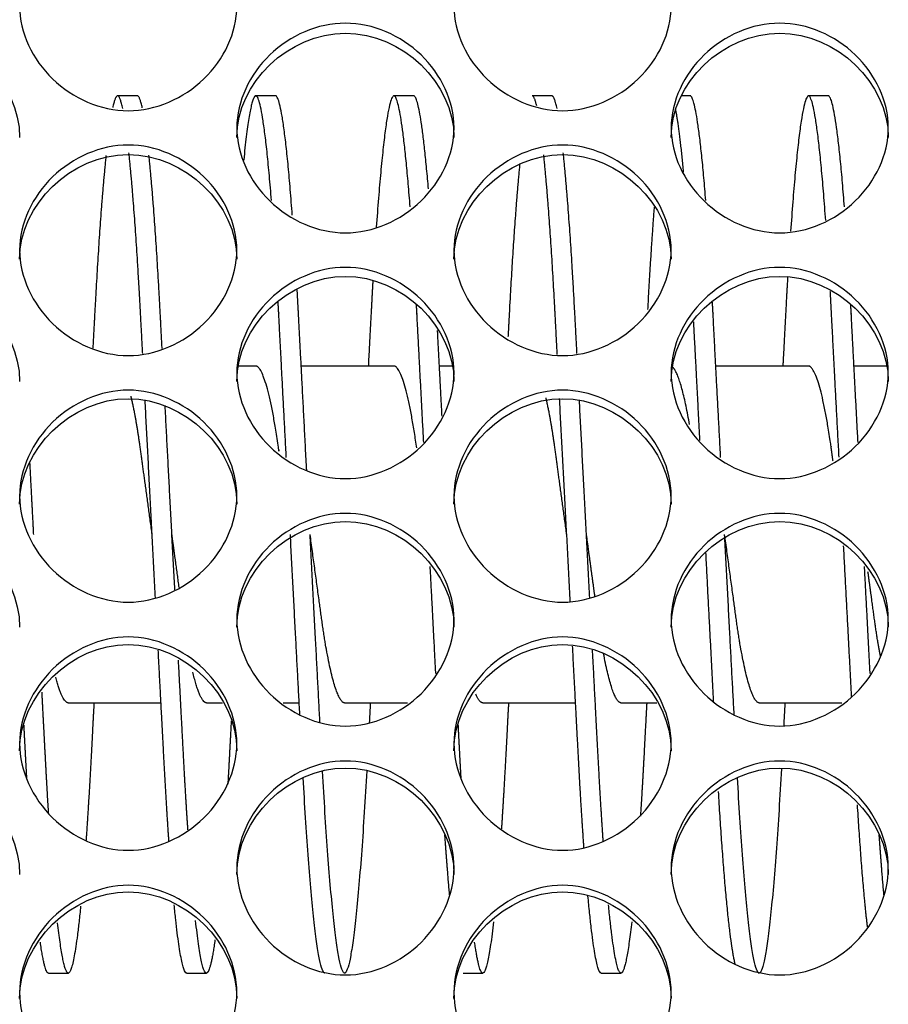
# Model space of a CAD drawing. Units: millimetres. Extents: x 56 to 228, y 51 to 198.
# Drawn here: x 158 to 159, y 96 to 98 of the extents above; entities that cross this region are included whole.
import ezdxf

# ---------------------------------------------------------------- set-up
doc = ezdxf.new("R2010")
doc.units = ezdxf.units.MM
for name, color, linetype in [('1.5MELECELEMENT', 7, 'Continuous'), ('5312270', 7, 'Continuous'), ('Default', 7, 'Continuous')]:
    doc.layers.add(name, color=color, linetype=linetype)

# ---------------------------------------------------------------- blocks, each defined once
blk = doc.blocks.new('SE3')
at = {"layer": '1.5MELECELEMENT', "color": 7, "linetype": 'Continuous'}
for p, q in [((157.9453, 97.456), (157.9203, 97.456)), ((158.1203, 97.456), (158.0953, 97.456)), ((158.2953, 97.456), (158.2703, 97.456)), ((158.4703, 97.456), (158.4453, 97.456)), ((158.6453, 97.456), (158.6348, 97.456)), ((158.8203, 97.456), (158.7953, 97.456)), ((158.0953, 97.1138), (158.0736, 97.1138)), ((158.2703, 97.1138), (158.1529, 97.1138)), ((158.3441, 97.1138), (158.3279, 97.1138)), ((158.7953, 97.1138), (158.6779, 97.1138)), ((158.8941, 97.1138), (158.8529, 97.1138)), ((157.8578, 96.6873), (157.9753, 96.6873)), ((158.0328, 96.6873), (158.053, 96.6873)), ((158.1301, 96.6873), (158.1503, 96.6873)), ((158.2078, 96.6873), (158.2875, 96.6873)), ((158.3828, 96.6873), (158.5003, 96.6873)), ((158.5578, 96.6873), (158.603, 96.6873)), ((158.7328, 96.6873), (158.8375, 96.6873)), ((157.8328, 96.345), (157.8578, 96.345)), ((158.0078, 96.345), (158.0328, 96.345)), ((158.3578, 96.345), (158.3828, 96.345)), ((158.5328, 96.345), (158.5578, 96.345))]:
    blk.add_line(p, q, dxfattribs=at)
for points, weights, knots in [([(157.9268, 97.4399), (157.9234, 97.456), (157.9203, 97.456), (157.9174, 97.456), (157.9141, 97.441)], [0.951813845296, 0.968501260583, 1, 0.969599722258, 0.952995744902], [0.2793843119, 0.2793843119, 0.2793843119, 0.279494382, 0.279494382, 0.2796006137, 0.2796006137, 0.2796006137]), ([(158.1152, 97.3235), (158.1046, 97.456), (158.0953, 97.456), (158.0882, 97.456), (158.08, 97.3746)], [0.940753007248, 0.910242059778, 1, 0.929939925217, 0.933153653338], [0.2763717405, 0.2763717405, 0.2763717405, 0.2766853933, 0.2766853933, 0.2769302133, 0.2769302133, 0.2769302133]), ([(158.2908, 97.3154), (158.28, 97.456), (158.2703, 97.456), (158.2597, 97.456), (158.2479, 97.2895)], [0.942782981512, 0.907429804608, 1, 0.898864257971, 0.950420721848], [0.2735529245, 0.2735529245, 0.2735529245, 0.2738764045, 0.2738764045, 0.2742298162, 0.2742298162, 0.2742298162]), ([(158.8171, 97.2983), (158.8056, 97.456), (158.7953, 97.456), (158.7845, 97.456), (158.7726, 97.2845)], [0.947620048612, 0.901731610331, 1, 0.897266180383, 0.95208816599], [0.2651060462, 0.2651060462, 0.2651060462, 0.2654494382, 0.2654494382, 0.2658084343, 0.2658084343, 0.2658084343]), ([(157.9521, 97.1296), (157.9508, 97.1545), (157.9495, 97.1783), (157.9426, 97.3092), (157.9347, 97.3838)], [0.976445695318, 0.986952101947, 1, 0.932028666569, 0.933027157252], [0.2789806223, 0.2789806223, 0.2789806223, 0.2790262172, 0.2790262172, 0.2792637383, 0.2792637383, 0.2792637383]), ([(158.5021, 97.1296), (158.5008, 97.1545), (158.4995, 97.1783), (158.4926, 97.3092), (158.4847, 97.3838)], [0.976445695318, 0.986952101947, 1, 0.932028666569, 0.933027157252], [0.270553656, 0.270553656, 0.270553656, 0.2705992509, 0.2705992509, 0.270836772, 0.270836772, 0.270836772]), ([(157.9056, 97.3803), (157.8979, 97.3059), (157.8912, 97.1783), (157.8901, 97.1579), (157.889, 97.1366)], [0.933017883527, 0.933601856981, 1, 0.988778080038, 0.979436090916], [0.2797305232, 0.2797305232, 0.2797305232, 0.2799625468, 0.2799625468, 0.280001761, 0.280001761, 0.280001761]), ([(157.9767, 97.1359), (157.9756, 97.1576), (157.9745, 97.1783), (157.9678, 97.3065), (157.96, 97.3809)], [0.979152485586, 0.988607480828, 1, 0.933328149148, 0.933014187353], [0.2789864069, 0.2789864069, 0.2789864069, 0.2790262172, 0.2790262172, 0.2792591973, 0.2792591973, 0.2792591973]), ([(158.4771, 97.1283), (158.4758, 97.1539), (158.4745, 97.1783), (158.4678, 97.3068), (158.46, 97.3811)], [0.975910154408, 0.986618526573, 1, 0.933210779701, 0.933013287598], [0.2705524903, 0.2705524903, 0.2705524903, 0.2705992509, 0.2705992509, 0.2708326412, 0.2708326412, 0.2708326412]), ([(158.4296, 97.3702), (158.4224, 97.297), (158.4162, 97.1783), (158.4155, 97.1647), (158.4147, 97.1508)], [0.933381935955, 0.937986029976, 1, 0.992523046154, 0.985880651103], [0.2713188771, 0.2713188771, 0.2713188771, 0.2715355805, 0.2715355805, 0.2715617082, 0.2715617082, 0.2715617082]), ([(158.2436, 97.2226), (158.2424, 97.2011), (158.2412, 97.1783), (158.2395, 97.1471), (158.2378, 97.1138)], [0.977217100491, 0.98742899749, 1, 0.98292362631, 0.970200354576], [0.2743006408, 0.2743006408, 0.2743006408, 0.2743445693, 0.2743445693, 0.2744042415, 0.2744042415, 0.2744042415]), ([(158.7689, 97.2272), (158.7675, 97.2036), (158.7662, 97.1783), (158.7645, 97.1471), (158.7628, 97.1138)], [0.975061158376, 0.986085411353, 1, 0.98292362631, 0.970200354576], [0.2658689794, 0.2658689794, 0.2658689794, 0.265917603, 0.265917603, 0.2659772752, 0.2659772752, 0.2659772752]), ([(158.1598, 96.9816), (158.1543, 97.0865), (158.1495, 97.1783), (158.1486, 97.1946), (158.1478, 97.2103)], [0.938042401169, 0.951368245056, 1, 0.99097656005, 0.983168611258], [0.2760472882, 0.2760472882, 0.2760472882, 0.2762172285, 0.2762172285, 0.2762487602, 0.2762487602, 0.2762487602]), ([(158.834, 96.9982), (158.8289, 97.094), (158.8245, 97.1783), (158.8237, 97.1935), (158.8229, 97.2082)], [0.940336973698, 0.95516294295, 1, 0.991578309786, 0.984215400387], [0.2648245935, 0.2648245935, 0.2648245935, 0.2649812734, 0.2649812734, 0.2650107024, 0.2650107024, 0.2650107024]), ([(158.134, 96.998), (158.1289, 97.0939), (158.1245, 97.1783), (158.1241, 97.1865), (158.1236, 97.1947)], [0.940309045471, 0.955120672003, 1, 0.995405281012, 0.991125717929], [0.2760604008, 0.2760604008, 0.2760604008, 0.2762172285, 0.2762172285, 0.2762332844, 0.2762332844, 0.2762332844]), ([(158.308, 97.0168), (158.3035, 97.1024), (158.2995, 97.1783), (158.2992, 97.185), (158.2988, 97.1916)], [0.943465796435, 0.959474458453, 1, 0.996269083978, 0.99274596458], [0.273266626, 0.273266626, 0.273266626, 0.2734082397, 0.2734082397, 0.2734212771, 0.2734212771, 0.2734212771]), ([(158.684, 96.998), (158.6789, 97.0939), (158.6745, 97.1783), (158.6741, 97.1865), (158.6736, 97.1947)], [0.940309045471, 0.955120672003, 1, 0.995405281012, 0.991125717929], [0.2676334345, 0.2676334345, 0.2676334345, 0.2677902622, 0.2677902622, 0.2678063181, 0.2678063181, 0.2678063181]), ([(158.858, 97.0168), (158.8535, 97.1024), (158.8495, 97.1783), (158.8492, 97.185), (158.8488, 97.1916)], [0.943465796435, 0.959474458453, 1, 0.996269083978, 0.99274596458], [0.2648396598, 0.2648396598, 0.2648396598, 0.2649812734, 0.2649812734, 0.2649943108, 0.2649943108, 0.2649943108]), ([(158.1247, 97.0058), (158.1246, 97.0065), (158.1245, 97.0071), (158.1099, 97.1138), (158.0953, 97.1138)], [0.99806350041, 0.999024649542, 1, 0.866025403784, 1], [0.2762138202, 0.2762138202, 0.2762138202, 0.2762172285, 0.2762172285, 0.2766853933, 0.2766853933, 0.2766853933]), ([(158.8263, 96.9937), (158.8254, 97.0005), (158.8245, 97.0071), (158.8099, 97.1138), (158.7953, 97.1138)], [0.982357010101, 0.990505674366, 1, 0.866025403784, 1], [0.2649480962, 0.2649480962, 0.2649480962, 0.2649812734, 0.2649812734, 0.2654494382, 0.2654494382, 0.2654494382]), ([(157.9641, 96.9005), (157.9563, 96.9577), (157.9495, 97.0071), (157.9439, 97.0483), (157.9374, 97.0755)], [0.933012705118, 0.933027400972, 1, 0.943599248186, 0.934685779708], [0.2787921862, 0.2787921862, 0.2787921862, 0.2790262172, 0.2790262172, 0.2792233057, 0.2792233057, 0.2792233057]), ([(158.4891, 96.9005), (158.4813, 96.9577), (158.4745, 97.0071), (158.4691, 97.0468), (158.4629, 97.0735)], [0.933012705118, 0.933027400972, 1, 0.945634079714, 0.935390752398], [0.2703652199, 0.2703652199, 0.2703652199, 0.2705992509, 0.2705992509, 0.2707892288, 0.2707892288, 0.2707892288]), ([(158.2078, 96.6873), (158.1933, 96.6873), (158.1787, 96.7939), (158.1719, 96.8434), (158.1641, 96.9005)], [1, 0.866025403784, 1, 0.932998002813, 0.933012705118], [0.2752808989, 0.2752808989, 0.2752808989, 0.2757490637, 0.2757490637, 0.2759831974, 0.2759831974, 0.2759831974]), ([(158.7328, 96.6873), (158.7183, 96.6873), (158.7037, 96.7939), (158.6969, 96.8434), (158.6891, 96.9005)], [1, 0.866025403784, 1, 0.932998002813, 0.933012705118], [0.2668539326, 0.2668539326, 0.2668539326, 0.2673220974, 0.2673220974, 0.2675562311, 0.2675562311, 0.2675562311]), ([(158.8865, 96.7456), (158.8824, 96.7669), (158.8787, 96.7939), (158.8749, 96.8218), (158.8706, 96.8532)], [0.945882260968, 0.962374190109, 1, 0.961103846276, 0.944792732064], [0.2643816279, 0.2643816279, 0.2643816279, 0.2645131086, 0.2645131086, 0.2646490285, 0.2646490285, 0.2646490285]), ([(157.9854, 96.5114), (157.9819, 96.5617), (157.9787, 96.6228), (157.9754, 96.6848), (157.9718, 96.7539)], [0.950381371589, 0.967122528258, 1, 0.966596841217, 0.94985013893], [0.2784431644, 0.2784431644, 0.2784431644, 0.2785580524, 0.2785580524, 0.2786747774, 0.2786747774, 0.2786747774]), ([(158.511, 96.503), (158.5072, 96.5565), (158.5037, 96.6228), (158.5003, 96.6872), (158.4965, 96.7592)], [0.947715978296, 0.964396340299, 1, 0.965349012418, 0.948622183211], [0.2700066717, 0.2700066717, 0.2700066717, 0.2701310861, 0.2701310861, 0.2702521716, 0.2702521716, 0.2702521716]), ([(158.5354, 96.5114), (158.5319, 96.5617), (158.5287, 96.6228), (158.5254, 96.6848), (158.5218, 96.7539)], [0.950381371589, 0.967122528258, 1, 0.966596841217, 0.94985013893], [0.2700161981, 0.2700161981, 0.2700161981, 0.2701310861, 0.2701310861, 0.2702478111, 0.2702478111, 0.2702478111]), ([(158.0094, 96.5266), (158.0064, 96.5709), (158.0037, 96.6228), (158.0007, 96.6791), (157.9974, 96.7413)], [0.955629780762, 0.971936435071, 1, 0.969597262508, 0.952993058068], [0.2784599863, 0.2784599863, 0.2784599863, 0.2785580524, 0.2785580524, 0.2786642927, 0.2786642927, 0.2786642927]), ([(157.833, 96.547), (157.8308, 96.5827), (157.8287, 96.6228), (157.8267, 96.6603), (157.8246, 96.7007)], [0.96346790859, 0.978180301009, 1, 0.979518895556, 0.965299808705], [0.2812907938, 0.2812907938, 0.2812907938, 0.2813670412, 0.2813670412, 0.281438611, 0.281438611, 0.281438611]), ([(157.8904, 96.6872), (157.8886, 96.6539), (157.887, 96.6228), (157.8838, 96.5624), (157.8803, 96.5125)], [0.970200354576, 0.98292362631, 1, 0.967482564798, 0.950749966751], [0.2803710394, 0.2803710394, 0.2803710394, 0.2804307116, 0.2804307116, 0.2805443415, 0.2805443415, 0.2805443415]), ([(158.4154, 96.6872), (158.4136, 96.6539), (158.412, 96.6228), (158.4093, 96.5717), (158.4064, 96.5279)], [0.970200354576, 0.98292362631, 1, 0.972325799283, 0.956084532972], [0.2719440731, 0.2719440731, 0.2719440731, 0.2720037453, 0.2720037453, 0.2721004509, 0.2721004509, 0.2721004509]), ([(158.5904, 96.6872), (158.5886, 96.6539), (158.587, 96.6228), (158.5848, 96.5809), (158.5824, 96.5439)], [0.970200354576, 0.98292362631, 1, 0.977240700368, 0.962213996831], [0.2691350844, 0.2691350844, 0.2691350844, 0.2691947566, 0.2691947566, 0.2692742873, 0.2692742873, 0.2692742873]), ([(158.0642, 96.6643), (158.0631, 96.643), (158.062, 96.6228), (158.061, 96.6029), (158.0599, 96.5841)], [0.979511889984, 0.988823587699, 1, 0.989062695191, 0.979911171267], [0.27758266766, 0.27758266766, 0.27758266766, 0.27762172285, 0.27762172285, 0.27765994249, 0.27765994249, 0.27765994249]), ([(157.8054, 96.5915), (157.8045, 96.6068), (157.8037, 96.6228), (157.8027, 96.6405), (157.8018, 96.659)], [0.983568415012, 0.991207122809, 1, 0.990191459428, 0.981819123492], [0.28133631511, 0.28133631511, 0.28133631511, 0.2813670412, 0.2813670412, 0.28140131645, 0.28140131645, 0.28140131645]), ([(158.3554, 96.5915), (158.3545, 96.6068), (158.3537, 96.6228), (158.3527, 96.6405), (158.3518, 96.659)], [0.983568415012, 0.991207122809, 1, 0.990191459428, 0.981819123492], [0.27290934882, 0.27290934882, 0.27290934882, 0.27294007491, 0.27294007491, 0.27297435016, 0.27297435016, 0.27297435016]), ([(158.2358, 96.6012), (158.2217, 96.345), (158.2078, 96.345), (158.194, 96.345), (158.1799, 96.6006)], [0.988455351262, 0.872070489254, 1, 0.872243252964, 0.988141450586], [0.2748338582, 0.2748338582, 0.2748338582, 0.2752808989, 0.2752808989, 0.2757273358, 0.2757273358, 0.2757273358]), ([(157.8735, 96.4297), (157.8651, 96.345), (157.8578, 96.345), (157.8516, 96.345), (157.8444, 96.4087)], [0.933310859536, 0.928543610823, 1, 0.938018643288, 0.933386794444], [0.2806491771, 0.2806491771, 0.2806491771, 0.2808988764, 0.2808988764, 0.2811154659, 0.2811154659, 0.2811154659]), ([(158.5714, 96.41), (158.5641, 96.345), (158.5578, 96.345), (158.5505, 96.345), (158.542, 96.4313)], [0.933301508347, 0.93741115208, 1, 0.927840098335, 0.933412118324], [0.269444209, 0.269444209, 0.269444209, 0.2696629213, 0.2696629213, 0.269915079, 0.269915079, 0.269915079]), ([(158.0436, 96.387), (158.0378, 96.345), (158.0328, 96.345), (158.0265, 96.345), (158.0191, 96.4115)], [0.937120054177, 0.949600059486, 1, 0.936659886988, 0.933211276241], [0.2779137686, 0.2779137686, 0.2779137686, 0.2780898876, 0.2780898876, 0.2783112252, 0.2783112252, 0.2783112252]), ([(158.3964, 96.41), (158.3891, 96.345), (158.3828, 96.345), (158.378, 96.345), (158.3725, 96.3841)], [0.933295734389, 0.937366962135, 1, 0.951297050162, 0.938003459858], [0.2722530434, 0.2722530434, 0.2722530434, 0.2724719101, 0.2724719101, 0.2726420991, 0.2726420991, 0.2726420991])]:
    blk.add_rational_spline(points, weights, degree=2, knots=knots, dxfattribs=at)
for points, weights in [([(157.9516, 97.4408), (157.9483, 97.456), (157.9453, 97.456)], [0.952811435959, 0.969430605471, 1]), ([(158.1416, 97.3049), (158.1304, 97.456), (158.1203, 97.456)], [0.945675543104, 0.903887978389, 1]), ([(158.314, 97.338), (158.304, 97.456), (158.2953, 97.456)], [0.937626121036, 0.915433154586, 1]), ([(158.4511, 97.4431), (158.4481, 97.456), (158.4453, 97.456)], [0.955440644702, 0.971773342895, 1]), ([(158.4768, 97.4399), (158.4734, 97.456), (158.4703, 97.456)], [0.951813845296, 0.968501260583, 1]), ([(158.6652, 97.3235), (158.6546, 97.456), (158.6453, 97.456)], [0.940753007248, 0.910242059778, 1]), ([(158.8408, 97.3154), (158.83, 97.456), (158.8203, 97.456)], [0.942782981512, 0.907429804608, 1]), ([(158.6371, 97.3595), (158.632, 97.4147), (158.627, 97.4389)], [0.934318407045, 0.928188414981, 0.950837357146]), ([(158.5998, 97.3149), (158.5954, 97.2583), (158.5915, 97.1854)], [0.942895160148, 0.957978602746, 0.996083669596]), ([(158.3312, 97.0501), (158.3283, 97.1067), (158.3255, 97.1588)], [0.95057608103, 0.964580216393, 0.98975052916]), ([(158.6578, 97.0194), (158.6537, 97.0988), (158.6499, 97.1698)], [0.943956305886, 0.959142280258, 0.995401186154]), ([(158.2991, 97.01), (158.2847, 97.1138), (158.2703, 97.1138)], [0.99586002845, 0.868128400252, 1]), ([(158.6446, 97.0396), (158.6336, 97.1042), (158.6229, 97.1127)], [0.959933272926, 0.898934764241, 0.976150933733]), ([(158.4936, 96.8155), (158.4867, 96.9467), (158.48, 97.0728)], [0.938538777529, 0.921594272864, 0.956606392975]), ([(157.9683, 96.8199), (157.9616, 96.9478), (157.9551, 97.0709)], [0.937976858575, 0.922315525282, 0.956063865413]), ([(157.9928, 96.8303), (157.9865, 96.9493), (157.9805, 97.0638)], [0.936764676293, 0.924117265768, 0.954102606933]), ([(158.5183, 96.8199), (158.5116, 96.9478), (158.5051, 97.0709)], [0.937976858575, 0.922315525282, 0.956063865413]), ([(157.8141, 96.9006), (157.8117, 96.9465), (157.8093, 96.9918)], [0.93301271615, 0.9330222471, 0.939402897972]), ([(157.9983, 96.8335), (157.9938, 96.8661), (157.9891, 96.9005)], [0.957255189129, 0.933003859241, 0.933012705118]), ([(158.1511, 96.6726), (158.1453, 96.7813), (158.1391, 96.9006)], [0.97599011293, 0.93298794772, 0.93301271615]), ([(158.1766, 96.6618), (158.1707, 96.7751), (158.1641, 96.9006)], [0.980588757797, 0.932986657004, 0.93301271615]), ([(158.5248, 96.822), (158.5196, 96.8599), (158.5141, 96.9005)], [0.966936316915, 0.933002241572, 0.933012705118]), ([(158.7011, 96.6726), (158.6953, 96.7813), (158.6891, 96.9006)], [0.97599011293, 0.93298794772, 0.93301271615]), ([(158.8499, 96.6953), (158.845, 96.7873), (158.8398, 96.8863)], [0.967224202387, 0.935298943229, 0.933165483833]), ([(158.6753, 96.6872), (158.6705, 96.7787), (158.6653, 96.8778)], [0.970200354576, 0.936824692895, 0.933403457274]), ([(158.3233, 96.7245), (158.3199, 96.7905), (158.3162, 96.8598)], [0.95767234464, 0.938573423857, 0.9342666385]), ([(158.8733, 96.7245), (158.8699, 96.7905), (158.8662, 96.8598)], [0.957672344641, 0.938573423857, 0.9342666385]), ([(158.5578, 96.6873), (158.5474, 96.6873), (158.5357, 96.7499)], [1, 0.899926365392, 0.949354690507]), ([(158.0328, 96.6873), (158.0248, 96.6873), (158.0156, 96.7263)], [1, 0.921570840692, 0.934967045349]), ([(157.8578, 96.6873), (157.8506, 96.6873), (157.8422, 96.7196)], [1, 0.928677746468, 0.933293230277]), ([(158.3828, 96.6873), (158.3787, 96.6873), (158.3741, 96.6983)], [1, 0.958199783029, 0.94248299065]), ([(158.2404, 96.6872), (158.2397, 96.674), (158.239, 96.6611)], [0.970200354576, 0.975208208733, 0.98089044273]), ([(158.7654, 96.6872), (158.7646, 96.6722), (158.7638, 96.6575)], [0.970200354576, 0.975918371457, 0.982515597287]), ([(158.761, 96.6039), (158.7469, 96.348), (158.7331, 96.345)], [0.989840096576, 0.872528407673, 0.99738922078]), ([(158.1828, 96.345), (158.1693, 96.345), (158.1553, 96.5924)], [1, 0.87456882138, 0.984002774127]), ([(158.7328, 96.345), (158.7193, 96.345), (158.7053, 96.5924)], [1, 0.87456882138, 0.984002774127]), ([(158.7024, 96.3564), (158.6917, 96.4001), (158.6813, 96.5752)], [0.957357313526, 0.900763652424, 0.975732676533]), ([(158.87, 96.4036), (158.8634, 96.4596), (158.8573, 96.5583)], [0.933861588122, 0.92754914927, 0.968176904364]), ([(158.3408, 96.444), (158.3378, 96.4774), (158.3348, 96.5201)], [0.934605060835, 0.938699224296, 0.953320018405]), ([(158.8908, 96.444), (158.8878, 96.4774), (158.8848, 96.5201)], [0.934605060835, 0.938699224296, 0.953320018405]), ([(158.5328, 96.345), (158.525, 96.345), (158.516, 96.4427)], [1, 0.923211851644, 0.934446655318]), ([(158.0078, 96.345), (158.0005, 96.345), (157.992, 96.4313)], [1, 0.927840098335, 0.933412118324]), ([(157.8328, 96.345), (157.828, 96.345), (157.8225, 96.3841)], [1, 0.951297050162, 0.938003459858])]:
    blk.add_rational_spline(points, weights, degree=2, dxfattribs=at)
at = {"layer": '5312270', "color": 7, "linetype": 'Continuous'}
for points, knots in [([(157.7963, 97.5696), (157.7963, 97.6034), (157.8285, 97.6706), (157.9338, 97.7171), (158.0391, 97.6706), (158.0875, 97.5697), (158.0391, 97.4684), (157.9338, 97.4215), (157.8285, 97.4684), (157.7963, 97.5359), (157.7963, 97.5696)], [0, 0, 0, 0, 0.125103, 0.25, 0.374897, 0.5, 0.625103, 0.75, 0.874897, 1, 1, 1, 1]), ([(158.3463, 97.5696), (158.3463, 97.6034), (158.3785, 97.6706), (158.4838, 97.7171), (158.5891, 97.6706), (158.6375, 97.5697), (158.5891, 97.4684), (158.4838, 97.4215), (158.3785, 97.4684), (158.3463, 97.5359), (158.3463, 97.5696)], [0, 0, 0, 0, 0.125103, 0.25, 0.374897, 0.5, 0.625103, 0.75, 0.874897, 1, 1, 1, 1]), ([(158.0713, 97.4154), (158.0713, 97.4493), (158.1035, 97.5168), (158.2088, 97.5635), (158.3141, 97.5168), (158.3625, 97.4155), (158.3141, 97.3138), (158.2088, 97.2667), (158.1035, 97.3138), (158.0713, 97.3815), (158.0713, 97.4154)], [0, 0, 0, 0, 0.125103, 0.25, 0.374897, 0.5, 0.625103, 0.75, 0.874897, 1, 1, 1, 1]), ([(158.6213, 97.4154), (158.6213, 97.4493), (158.6535, 97.5168), (158.7588, 97.5635), (158.8641, 97.5168), (158.9125, 97.4155), (158.8641, 97.3138), (158.7588, 97.2667), (158.6535, 97.3138), (158.6213, 97.3815), (158.6213, 97.4154)], [0, 0, 0, 0, 0.125103, 0.25, 0.374897, 0.5, 0.625103, 0.75, 0.874897, 1, 1, 1, 1]), ([(157.5213, 97.4032), (157.5213, 97.4725), (157.5868, 97.5353), (157.7308, 97.5353), (157.7963, 97.4725), (157.7963, 97.4032)], [0, 0, 0, 0, 0.25, 0.25, 0.5, 0.5, 0.5, 0.5]), ([(158.0713, 97.4032), (158.0713, 97.4725), (158.1368, 97.5353), (158.2808, 97.5353), (158.3463, 97.4725), (158.3463, 97.4032)], [0, 0, 0, 0, 0.25, 0.25, 0.5, 0.5, 0.5, 0.5]), ([(158.6213, 97.4032), (158.6213, 97.4725), (158.6868, 97.5353), (158.8308, 97.5353), (158.8963, 97.4725), (158.8963, 97.4032)], [0, 0, 0, 0, 0.25, 0.25, 0.5, 0.5, 0.5, 0.5]), ([(157.7963, 97.2606), (157.7963, 97.2946), (157.8285, 97.3624), (157.9338, 97.4093), (158.0391, 97.3624), (158.0875, 97.2606), (158.0391, 97.1585), (157.9338, 97.1113), (157.8285, 97.1585), (157.7963, 97.2266), (157.7963, 97.2606)], [0, 0, 0, 0, 0.125103, 0.25, 0.374897, 0.5, 0.625103, 0.75, 0.874897, 1, 1, 1, 1]), ([(158.3463, 97.2606), (158.3463, 97.2946), (158.3785, 97.3624), (158.4838, 97.4093), (158.5891, 97.3624), (158.6375, 97.2606), (158.5891, 97.1585), (158.4838, 97.1113), (158.3785, 97.1585), (158.3463, 97.2266), (158.3463, 97.2606)], [0, 0, 0, 0, 0.125103, 0.25, 0.374897, 0.5, 0.625103, 0.75, 0.874897, 1, 1, 1, 1]), ([(157.7963, 97.249), (157.7963, 97.3185), (157.8618, 97.3816), (158.0058, 97.3816), (158.0713, 97.3185), (158.0713, 97.249)], [0, 0, 0, 0, 0.25, 0.25, 0.5, 0.5, 0.5, 0.5]), ([(158.3463, 97.249), (158.3463, 97.3185), (158.4118, 97.3816), (158.5558, 97.3816), (158.6213, 97.3185), (158.6213, 97.249)], [0, 0, 0, 0, 0.25, 0.25, 0.5, 0.5, 0.5, 0.5]), ([(158.0713, 97.1052), (158.0713, 97.1393), (158.1035, 97.2074), (158.2088, 97.2544), (158.3141, 97.2074), (158.3625, 97.1052), (158.3141, 97.0028), (158.2088, 96.9554), (158.1035, 97.0028), (158.0713, 97.071), (158.0713, 97.1052)], [0, 0, 0, 0, 0.125103, 0.25, 0.374897, 0.5, 0.625103, 0.75, 0.874897, 1, 1, 1, 1]), ([(158.6213, 97.1052), (158.6213, 97.1393), (158.6535, 97.2074), (158.7588, 97.2544), (158.8641, 97.2074), (158.9125, 97.1052), (158.8641, 97.0028), (158.7588, 96.9554), (158.6535, 97.0028), (158.6213, 97.071), (158.6213, 97.1052)], [0, 0, 0, 0, 0.125103, 0.25, 0.374897, 0.5, 0.625103, 0.75, 0.874897, 1, 1, 1, 1]), ([(157.5213, 97.0942), (157.5213, 97.164), (157.5868, 97.2273), (157.7308, 97.2273), (157.7963, 97.164), (157.7963, 97.0942)], [0, 0, 0, 0, 0.25, 0.25, 0.5, 0.5, 0.5, 0.5]), ([(158.0713, 97.0942), (158.0713, 97.164), (158.1368, 97.2273), (158.2808, 97.2273), (158.3463, 97.164), (158.3463, 97.0942)], [0, 0, 0, 0, 0.25, 0.25, 0.5, 0.5, 0.5, 0.5]), ([(158.6213, 97.0942), (158.6213, 97.164), (158.6868, 97.2273), (158.8308, 97.2273), (158.8963, 97.164), (158.8963, 97.0942)], [0, 0, 0, 0, 0.25, 0.25, 0.5, 0.5, 0.5, 0.5]), ([(157.7963, 96.9492), (157.7963, 96.9834), (157.8285, 97.0518), (157.9338, 97.099), (158.0391, 97.0518), (158.0875, 96.9492), (158.0391, 96.8465), (157.9338, 96.7989), (157.8285, 96.8465), (157.7963, 96.915), (157.7963, 96.9492)], [0, 0, 0, 0, 0.125103, 0.25, 0.374897, 0.5, 0.625103, 0.75, 0.874897, 1, 1, 1, 1]), ([(157.7963, 96.9389), (157.7963, 97.0089), (157.8618, 97.0724), (158.0058, 97.0724), (158.0713, 97.0089), (158.0713, 96.9389)], [0, 0, 0, 0, 0.25, 0.25, 0.5, 0.5, 0.5, 0.5]), ([(158.3463, 96.9492), (158.3463, 96.9834), (158.3785, 97.0518), (158.4838, 97.099), (158.5891, 97.0518), (158.6375, 96.9492), (158.5891, 96.8465), (158.4838, 96.7989), (158.3785, 96.8465), (158.3463, 96.915), (158.3463, 96.9492)], [0, 0, 0, 0, 0.125103, 0.25, 0.374897, 0.5, 0.625103, 0.75, 0.874897, 1, 1, 1, 1]), ([(158.3463, 96.9389), (158.3463, 97.0089), (158.4118, 97.0724), (158.5558, 97.0724), (158.6213, 97.0089), (158.6213, 96.9389)], [0, 0, 0, 0, 0.25, 0.25, 0.5, 0.5, 0.5, 0.5]), ([(158.0713, 96.7927), (158.0713, 96.8271), (158.1035, 96.8956), (158.2088, 96.943), (158.3141, 96.8956), (158.3625, 96.7928), (158.3141, 96.6897), (158.2088, 96.642), (158.1035, 96.6897), (158.0713, 96.7584), (158.0713, 96.7927)], [0, 0, 0, 0, 0.125103, 0.25, 0.374897, 0.5, 0.625103, 0.75, 0.874897, 1, 1, 1, 1]), ([(158.6213, 96.7927), (158.6213, 96.8271), (158.6535, 96.8956), (158.7588, 96.943), (158.8641, 96.8956), (158.9125, 96.7928), (158.8641, 96.6897), (158.7588, 96.642), (158.6535, 96.6897), (158.6213, 96.7584), (158.6213, 96.7927)], [0, 0, 0, 0, 0.125103, 0.25, 0.374897, 0.5, 0.625103, 0.75, 0.874897, 1, 1, 1, 1]), ([(157.5213, 96.7831), (157.5213, 96.8533), (157.5868, 96.917), (157.7308, 96.917), (157.7963, 96.8533), (157.7963, 96.7831)], [0, 0, 0, 0, 0.25, 0.25, 0.5, 0.5, 0.5, 0.5]), ([(158.0713, 96.7831), (158.0713, 96.8533), (158.1368, 96.917), (158.2808, 96.917), (158.3463, 96.8533), (158.3463, 96.7831)], [0, 0, 0, 0, 0.25, 0.25, 0.5, 0.5, 0.5, 0.5]), ([(158.6213, 96.7831), (158.6213, 96.8533), (158.6868, 96.917), (158.8308, 96.917), (158.8963, 96.8533), (158.8963, 96.7831)], [0, 0, 0, 0, 0.25, 0.25, 0.5, 0.5, 0.5, 0.5]), ([(157.7963, 96.6358), (157.7963, 96.6702), (157.8285, 96.739), (157.9338, 96.7865), (158.0391, 96.739), (158.0875, 96.6358), (158.0391, 96.5324), (157.9338, 96.4846), (157.8285, 96.5324), (157.7963, 96.6013), (157.7963, 96.6358)], [0, 0, 0, 0, 0.125103, 0.25, 0.374897, 0.5, 0.625103, 0.75, 0.874897, 1, 1, 1, 1]), ([(157.7963, 96.6267), (157.7963, 96.6972), (157.8618, 96.7611), (158.0058, 96.7611), (158.0713, 96.6972), (158.0713, 96.6267)], [0, 0, 0, 0, 0.25, 0.25, 0.5, 0.5, 0.5, 0.5]), ([(158.3463, 96.6358), (158.3463, 96.6702), (158.3785, 96.739), (158.4838, 96.7865), (158.5891, 96.739), (158.6375, 96.6358), (158.5891, 96.5324), (158.4838, 96.4846), (158.3785, 96.5324), (158.3463, 96.6013), (158.3463, 96.6358)], [0, 0, 0, 0, 0.125103, 0.25, 0.374897, 0.5, 0.625103, 0.75, 0.874897, 1, 1, 1, 1]), ([(158.3463, 96.6267), (158.3463, 96.6972), (158.4118, 96.7611), (158.5558, 96.7611), (158.6213, 96.6972), (158.6213, 96.6267)], [0, 0, 0, 0, 0.25, 0.25, 0.5, 0.5, 0.5, 0.5]), ([(158.0713, 96.4783), (158.0713, 96.5129), (158.1035, 96.5818), (158.2088, 96.6295), (158.3141, 96.5818), (158.3625, 96.4784), (158.3141, 96.3747), (158.2088, 96.3267), (158.1035, 96.3747), (158.0713, 96.4438), (158.0713, 96.4783)], [0, 0, 0, 0, 0.125103, 0.25, 0.374897, 0.5, 0.625103, 0.75, 0.874897, 1, 1, 1, 1]), ([(158.6213, 96.4783), (158.6213, 96.5129), (158.6535, 96.5818), (158.7588, 96.6295), (158.8641, 96.5818), (158.9125, 96.4784), (158.8641, 96.3747), (158.7588, 96.3267), (158.6535, 96.3747), (158.6213, 96.4438), (158.6213, 96.4783)], [0, 0, 0, 0, 0.125103, 0.25, 0.374897, 0.5, 0.625103, 0.75, 0.874897, 1, 1, 1, 1]), ([(157.5213, 96.4699), (157.5213, 96.5406), (157.5868, 96.6047), (157.7308, 96.6047), (157.7963, 96.5406), (157.7963, 96.4699)], [0, 0, 0, 0, 0.25, 0.25, 0.5, 0.5, 0.5, 0.5]), ([(158.0713, 96.4699), (158.0713, 96.5406), (158.1368, 96.6047), (158.2808, 96.6047), (158.3463, 96.5406), (158.3463, 96.4699)], [0, 0, 0, 0, 0.25, 0.25, 0.5, 0.5, 0.5, 0.5]), ([(158.6213, 96.4699), (158.6213, 96.5406), (158.6868, 96.6047), (158.8308, 96.6047), (158.8963, 96.5406), (158.8963, 96.4699)], [0, 0, 0, 0, 0.25, 0.25, 0.5, 0.5, 0.5, 0.5]), ([(157.7963, 96.3205), (157.7963, 96.3551), (157.8285, 96.4243), (157.9338, 96.4721), (158.0391, 96.4243), (158.0875, 96.3205), (158.0391, 96.2166), (157.9338, 96.1685), (157.8285, 96.2166), (157.7963, 96.2859), (157.7963, 96.3205)], [0, 0, 0, 0, 0.125103, 0.25, 0.374897, 0.5, 0.625103, 0.75, 0.874897, 1, 1, 1, 1]), ([(157.7963, 96.3127), (157.7963, 96.3836), (157.8618, 96.4479), (158.0058, 96.4479), (158.0713, 96.3836), (158.0713, 96.3127)], [0, 0, 0, 0, 0.25, 0.25, 0.5, 0.5, 0.5, 0.5]), ([(158.3463, 96.3205), (158.3463, 96.3551), (158.3785, 96.4243), (158.4838, 96.4721), (158.5891, 96.4243), (158.6375, 96.3205), (158.5891, 96.2166), (158.4838, 96.1685), (158.3785, 96.2166), (158.3463, 96.2859), (158.3463, 96.3205)], [0, 0, 0, 0, 0.125103, 0.25, 0.374897, 0.5, 0.625103, 0.75, 0.874897, 1, 1, 1, 1]), ([(158.3463, 96.3127), (158.3463, 96.3836), (158.4118, 96.4479), (158.5558, 96.4479), (158.6213, 96.3836), (158.6213, 96.3127)], [0, 0, 0, 0, 0.25, 0.25, 0.5, 0.5, 0.5, 0.5])]:
    blk.add_open_spline(points, degree=3, knots=knots, dxfattribs=at)

msp = doc.modelspace()

# ---------------------------------------------------------------- block references
at = {"layer": 'Default'}
msp.add_blockref('SE3', (0, 0), dxfattribs=at)

doc.saveas('drawing.dxf')
